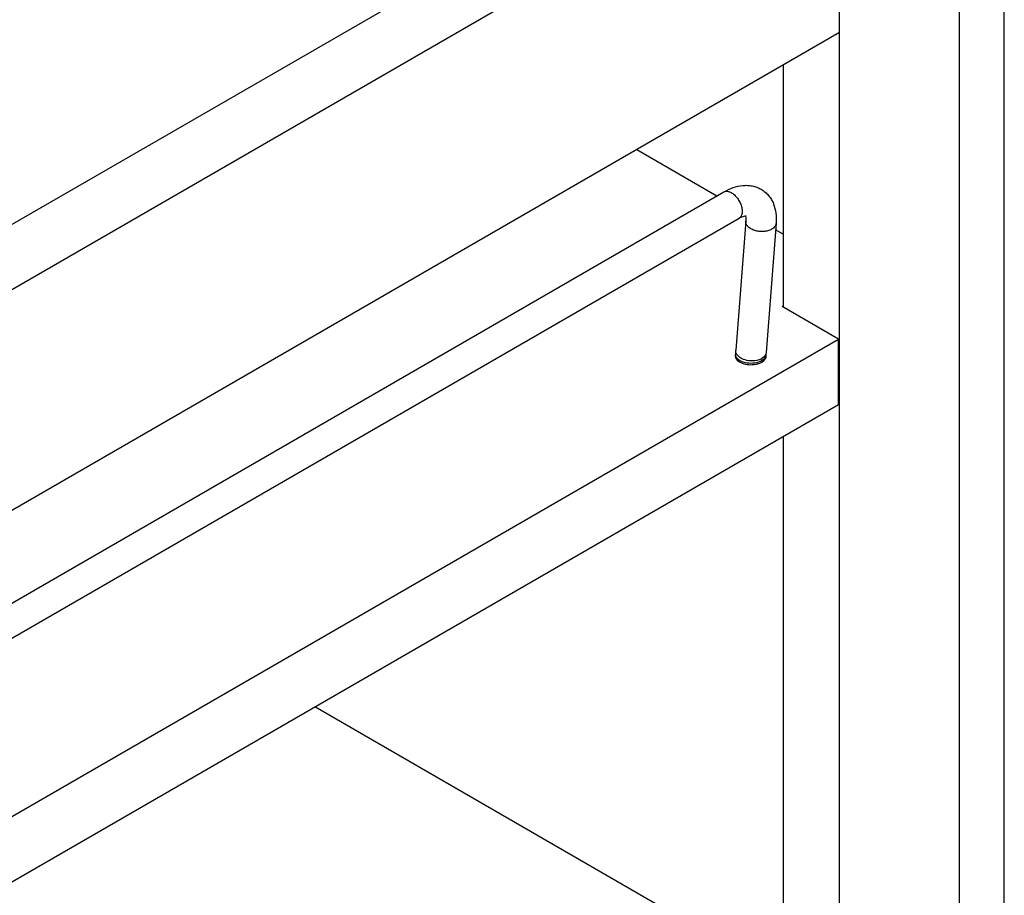
# Model space of a CAD drawing. Units: inches. Extents: x 0 to 17, y 0 to 11.
# Drawn here: x 5.2 to 6.1, y 8 to 8.8 of the extents above; entities that cross this region are included whole.
import ezdxf

# ---------------------------------------------------------------- set-up
doc = ezdxf.new("R2010")
doc.units = ezdxf.units.IN
doc.header["$LTSCALE"] = 0.935
doc.header["$MEASUREMENT"] = 0
doc.layers.get('0').update_dxf_attribs({"linetype": 'CONTINUOUS'})
doc.layers.add('02___PRT_ALL_AXES', color=7, linetype='CONTINUOUS')

msp = doc.modelspace()

# ---------------------------------------------------------------- linework, layer by layer
at = {"color": 7, "linetype": 'Continuous'}
for p, q in [((6.1297, 7.45908), (6.1297, 9.29621)), ((6.08794, 9.2721), (6.08794, 3.44942)), ((5.97745, 3.38563), (5.97745, 9.20831)), ((5.9253, 9.0343), (4.29564, 8.09342)), ((5.97745, 9.00419), (4.29564, 8.0332)), ((5.97745, 8.80006), (4.29564, 7.82907)), ((5.9253, 8.76995), (5.9253, 8.54679)), ((5.86395, 8.64906), (5.78993, 8.6918)), ((4.35678, 7.77891), (5.87043, 8.6528)), ((4.37085, 7.75455), (5.88449, 8.62845)), ((5.89079, 8.62749), (5.89072, 8.62609)), ((5.89072, 8.62609), (5.88145, 8.50648)), ((5.91876, 8.62391), (5.90949, 8.50431)), ((5.9253, 8.61364), (5.91828, 8.6177)), ((5.9253, 8.5473), (5.92442, 8.54679)), ((5.97657, 8.51669), (5.92442, 8.54679)), ((4.29564, 7.54621), (5.97657, 8.51669)), ((5.97657, 8.45647), (5.97657, 8.51669)), ((5.8813, 8.50252), (5.8813, 8.50144)), ((5.90949, 8.50431), (5.90942, 8.50252)), ((5.90942, 8.50252), (5.90942, 8.50144)), ((4.29564, 7.48599), (5.97657, 8.45647)), ((5.9253, 8.42687), (5.9253, 7.86006)), ((5.86395, 7.96233), (5.49232, 8.17689))]:
    msp.add_line(p, q, dxfattribs=at)
at = {"color": 9, "linetype": 'Continuous'}
for p, q in [((5.90761, 8.50041), (5.90659, 8.4995)), ((5.9093, 8.50146), (5.90894, 8.50041)), ((5.90942, 8.50252), (5.9093, 8.50146)), ((5.90392, 8.49607), (5.90074, 8.49501)), ((5.90399, 8.498), (5.90082, 8.49701)), ((5.9053, 8.49677), (5.90392, 8.49607)), ((5.90537, 8.49869), (5.90399, 8.498)), ((5.90651, 8.49757), (5.9053, 8.49677)), ((5.90659, 8.4995), (5.90537, 8.49869))]:
    msp.add_line(p, q, dxfattribs=at)
at = {"color": 7, "linetype": 'Continuous'}
msp.add_arc((5.93219, 8.50256), 0.05089, 175.5836, 180.05333, dxfattribs=at)
for points, knots in [([(5.87043, 8.6528), (5.87316, 8.65438), (5.87878, 8.65705), (5.88632, 8.65883), (5.89232, 8.65901), (5.89676, 8.65849), (5.90106, 8.65728), (5.9051, 8.65536), (5.90875, 8.65277), (5.91189, 8.64958), (5.91447, 8.64594), (5.91711, 8.64058), (5.91894, 8.63314), (5.919, 8.627), (5.91876, 8.62391)], [0, 0, 0, 0, 0.130834, 0.256012, 0.317536, 0.378949, 0.440342, 0.501876, 0.563443, 0.624925, 0.68636, 0.747721, 0.871588, 1, 1, 1, 1]), ([(5.88449, 8.62845), (5.88536, 8.62895), (5.88694, 8.62976), (5.88905, 8.63051), (5.89038, 8.63078), (5.89103, 8.63081), (5.8912, 8.6308), (5.89125, 8.63079)], [0, 0, 0, 0, 0.418012, 0.731745, 0.927844, 0.978054, 1, 1, 1, 1]), ([(5.89045, 8.63078), (5.89057, 8.63035), (5.89076, 8.62926), (5.8908, 8.62815), (5.89079, 8.62749)], [0, 0, 0, 0, 0.403759, 1, 1, 1, 1])]:
    msp.add_open_spline(points, degree=3, knots=knots, dxfattribs=at)
at = {"color": 9, "linetype": 'Continuous'}
for points, knots in [([(5.87043, 8.6528), (5.87079, 8.65301), (5.87158, 8.65334), (5.8734, 8.65358), (5.87597, 8.65302), (5.87896, 8.65128), (5.88181, 8.64863), (5.88428, 8.64528), (5.88615, 8.64153), (5.88727, 8.6377), (5.88746, 8.63512), (5.88737, 8.63393)], [0, 0, 0, 0, 0.042971, 0.087863, 0.188362, 0.30753, 0.443262, 0.588992, 0.735992, 0.875558, 1, 1, 1, 1]), ([(5.88737, 8.63393), (5.88732, 8.63332), (5.88714, 8.63217), (5.88656, 8.63059), (5.88568, 8.62931), (5.8849, 8.62869), (5.88449, 8.62845)], [0, 0, 0, 0, 0.283895, 0.541969, 0.777494, 1, 1, 1, 1]), ([(5.91465, 8.6183), (5.91359, 8.61769), (5.91118, 8.61673), (5.90725, 8.61609), (5.9031, 8.61621), (5.89909, 8.61707), (5.89556, 8.61861), (5.89278, 8.62071), (5.89126, 8.62291), (5.89073, 8.62474), (5.89069, 8.62565), (5.89072, 8.62609)], [0, 0, 0, 0, 0.126017, 0.264708, 0.409207, 0.551957, 0.685467, 0.804365, 0.907358, 0.954456, 1, 1, 1, 1]), ([(5.91876, 8.62391), (5.91872, 8.62337), (5.91846, 8.62227), (5.9176, 8.62074), (5.9163, 8.61938), (5.91523, 8.61864), (5.91465, 8.6183)], [0, 0, 0, 0, 0.225614, 0.462746, 0.719991, 1, 1, 1, 1]), ([(5.8868, 8.49607), (5.88599, 8.49643), (5.88452, 8.49723), (5.88273, 8.49878), (5.88157, 8.50057), (5.8813, 8.50189), (5.8813, 8.50252)], [0, 0, 0, 0, 0.296632, 0.558797, 0.789232, 1, 1, 1, 1]), ([(5.8819, 8.50377), (5.88172, 8.50421), (5.88146, 8.5051), (5.88141, 8.50603), (5.88145, 8.50648)], [0, 0, 0, 0, 0.508809, 1, 1, 1, 1]), ([(5.8869, 8.49883), (5.88631, 8.49914), (5.8843, 8.50036), (5.88256, 8.5022), (5.8819, 8.50377)], [0, 0, 0, 0, 0.28082, 1, 1, 1, 1]), ([(5.90894, 8.50041), (5.90882, 8.50015), (5.90821, 8.49905), (5.90728, 8.49815), (5.90651, 8.49757)], [0, 0, 0, 0, 0.230736, 1, 1, 1, 1]), ([(5.90949, 8.50431), (5.90943, 8.50361), (5.90903, 8.50216), (5.90814, 8.50096), (5.90761, 8.50041)], [0, 0, 0, 0, 0.480352, 1, 1, 1, 1]), ([(5.90074, 8.49501), (5.89839, 8.49445), (5.89361, 8.49412), (5.88891, 8.49514), (5.8868, 8.49607)], [0, 0, 0, 0, 0.51139, 1, 1, 1, 1]), ([(5.90082, 8.49701), (5.89846, 8.49651), (5.89363, 8.49638), (5.88897, 8.49773), (5.8869, 8.49883)], [0, 0, 0, 0, 0.506679, 1, 1, 1, 1])]:
    msp.add_open_spline(points, degree=3, knots=knots, dxfattribs=at)
at = {"layer": '02___PRT_ALL_AXES', "color": 7, "linetype": 'Continuous'}
for p, q in [((5.8811, 8.50251), (5.88098, 8.50144)), ((5.88098, 8.50144), (5.88111, 8.50036)), ((5.90973, 8.50144), (5.90946, 8.50304)), ((5.90946, 8.49982), (5.90973, 8.50144)), ((5.90552, 8.49557), (5.90783, 8.49731))]:
    msp.add_line(p, q, dxfattribs=at)
for centre, radius, start, end in [((5.88618, 8.50136), 0.0052, 160.88931, 167.18192), ((5.8862, 8.50152), 0.00522, 192.84967, 199.01163)]:
    msp.add_arc(centre, radius, start, end, dxfattribs=at)
for points, knots in [([(5.88126, 8.49982), (5.88134, 8.4996), (5.88173, 8.49866), (5.88236, 8.49784), (5.8829, 8.49729)], [0, 0, 0, 0, 0.235649, 1, 1, 1, 1]), ([(5.8829, 8.49729), (5.88414, 8.49606), (5.8876, 8.49413), (5.89354, 8.49294), (5.89888, 8.49321), (5.90289, 8.49429), (5.90471, 8.4951), (5.90552, 8.49557)], [0, 0, 0, 0, 0.219184, 0.480664, 0.752782, 0.881749, 1, 1, 1, 1]), ([(5.90783, 8.49731), (5.90802, 8.4975), (5.90869, 8.49824), (5.90922, 8.49913), (5.90946, 8.49982)], [0, 0, 0, 0, 0.267754, 1, 1, 1, 1])]:
    msp.add_open_spline(points, degree=3, knots=knots, dxfattribs=at)

doc.saveas('drawing.dxf')
